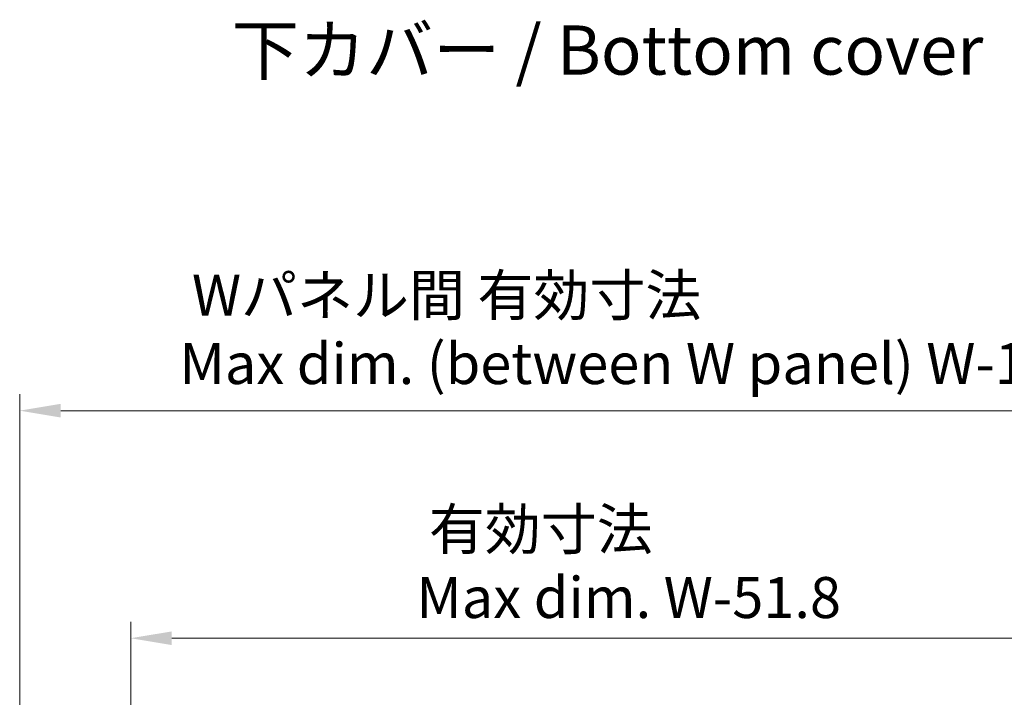
# Model space of a CAD drawing. Units: millimetres. Extents: x 22 to 4633, y 12 to 855.
# Drawn here: x 1496 to 1676, y 527 to 651 of the extents above; entities that cross this region are included whole.
import ezdxf

# ---------------------------------------------------------------- set-up
doc = ezdxf.new("R2010")
doc.units = ezdxf.units.MM
doc.header["$LTSCALE"] = 1.5
doc.layers.get('Defpoints').update_dxf_attribs({"lineweight": 25})
for name, color, linetype, lineweight in [('Dimension (ISO)', 7, 'Continuous', 18), ('Dimension (ISO) @ 1', 7, 'Continuous', 18), ('Symbol (ISO)', 7, 'Continuous', 18)]:
    doc.layers.add(name, color=color, linetype=linetype, lineweight=lineweight)
doc.styles.add('Note Text (TK)', font='txt')
doc.dimstyles.new('Default - Method 1b (TK)', dxfattribs={"dimscale": 1.5, "dimtxt": 2.5, "dimasz": 2.5, "dimexe": 1, "dimexo": 1.5, "dimgap": 1, "dimtad": 1, "dimtoh": 1, "dimrnd": 1e-08, "dimdsep": 46, "dimtxsty": 'Note Text (TK)', "dimcen": 0.09, "dimdle": 5, "dimclrd": 100, "dimclre": 100, "dimclrt": 7, "dimadec": 1, "dimazin": 1, "dimtfac": 1, "dimtmove": 0, "dimatfit": 3, "dimfxl": 1, "dimtolj": 1, "dimlwd": -1, "dimlwe": -1, "dimarcsym": 0})

# ---------------------------------------------------------------- blocks, each defined once
blk = doc.blocks.new('*D142')
at = {"layer": 'Defpoints', "color": 0}
for p in [(1694.36, 537.74), (1516.16, 519.22), (1694.36, 519.22)]:
    blk.add_point(p, dxfattribs=at)
at = {"layer": 'Dimension (ISO)', "color": 100}
for p, q in [((1516.16, 523.72), (1516.16, 540.74)), ((1694.36, 523.72), (1694.36, 540.74)), ((1523.66, 537.74), (1686.86, 537.74))]:
    blk.add_line(p, q, dxfattribs=at)
for points in [[(1523.66, 538.99), (1523.66, 536.49), (1516.16, 537.74)], [(1686.86, 538.99), (1686.86, 536.49), (1694.36, 537.74)]]:
    blk.add_solid(points, dxfattribs=at)
at = {"layer": 'Dimension (ISO)', "color": 7, "insert": (1568.38, 551.44), "char_height": 7.5, "attachment_point": 4, "style": 'Note Text (TK)'}
blk.add_mtext('\\A1; \\fＭＳ Ｐゴシック|b0|i0;有効寸法\\P\\fＭＳ Ｐゴシック|b0|i0;Max dim. W-51.8', dxfattribs=at)
blk = doc.blocks.new('*D143')
at = {"layer": 'Defpoints', "color": 0}
for p in [(1714.66, 579.37), (1495.86, 499.52), (1714.66, 499.52)]:
    blk.add_point(p, dxfattribs=at)
at = {"layer": 'Dimension (ISO)', "color": 100}
for p, q in [((1495.86, 504.02), (1495.86, 582.37)), ((1714.66, 504.02), (1714.66, 582.37)), ((1503.36, 579.37), (1707.16, 579.37))]:
    blk.add_line(p, q, dxfattribs=at)
for points in [[(1503.36, 580.62), (1503.36, 578.12), (1495.86, 579.37)], [(1707.16, 580.62), (1707.16, 578.12), (1714.66, 579.37)]]:
    blk.add_solid(points, dxfattribs=at)
at = {"layer": 'Dimension (ISO)', "color": 7, "insert": (1525.06, 594.24), "char_height": 7.5, "attachment_point": 4, "style": 'Note Text (TK)'}
blk.add_mtext('\\A1; \\fＭＳ Ｐゴシック|b0|i0;Wパネル間 有効寸法\\P\\fＭＳ Ｐゴシック|b0|i0;Max dim. (between W panel) W-11.2', dxfattribs=at)

msp = doc.modelspace()

# ---------------------------------------------------------------- texts
at = {"layer": 'Symbol (ISO)', "color": 7, "insert": (1534.6283, 645.3427), "char_height": 9, "width": 143.105264, "attachment_point": 4, "line_spacing_factor": 1.5, "style": 'Note Text (TK)'}
msp.add_mtext('\\fＭＳ Ｐゴシック|b0|i0;\\H9.0000;下カバー / Bottom cover', dxfattribs=at)

# ---------------------------------------------------------------- dimensions: what is measured, and where the dimension line sits
at = {"layer": 'Dimension (ISO) @ 1', "color": 100}
for base, p1, p2, text, picture, middle in [((1714.6575, 579.3678), (1495.8575, 499.5242), (1714.6575, 499.5242), ' \\fＭＳ Ｐゴシック|b0|i0;Wパネル間 有効寸法\\P\\fＭＳ Ｐゴシック|b0|i0;Max dim. (between W panel) W-11.2', '*D143', (1605.2575, 579.3678)), ((1694.3575, 537.7357), (1516.1575, 519.2245), (1694.3575, 519.2245), ' \\fＭＳ Ｐゴシック|b0|i0;有効寸法\\P\\fＭＳ Ｐゴシック|b0|i0;Max dim. W-51.8', '*D142', (1605.2575, 537.7357))]:
    dim = msp.add_linear_dim(base=base, p1=p1, p2=p2, angle=180, text=text, dimstyle='Default - Method 1b (TK)', override={"dimscale": 1, "dimtxt": 7.5, "dimasz": 7.5, "dimexe": 3, "dimexo": 4.5, "dimgap": 3, "dimtoh": 0, "dimdec": 2, "dimcen": 0.27, "dimtol": 0, "dimlim": 0, "dimtp": 0, "dimtm": 0, "dimtdec": 2, "dimtix": 0, "dimtofl": 0, "dimtmove": 0, "dimatfit": 1}, dxfattribs=at)
    dim.commit()
    dim.dimension.update_dxf_attribs({"geometry": picture, "text_midpoint": middle, "dimtype": 160})

doc.saveas('drawing.dxf')
